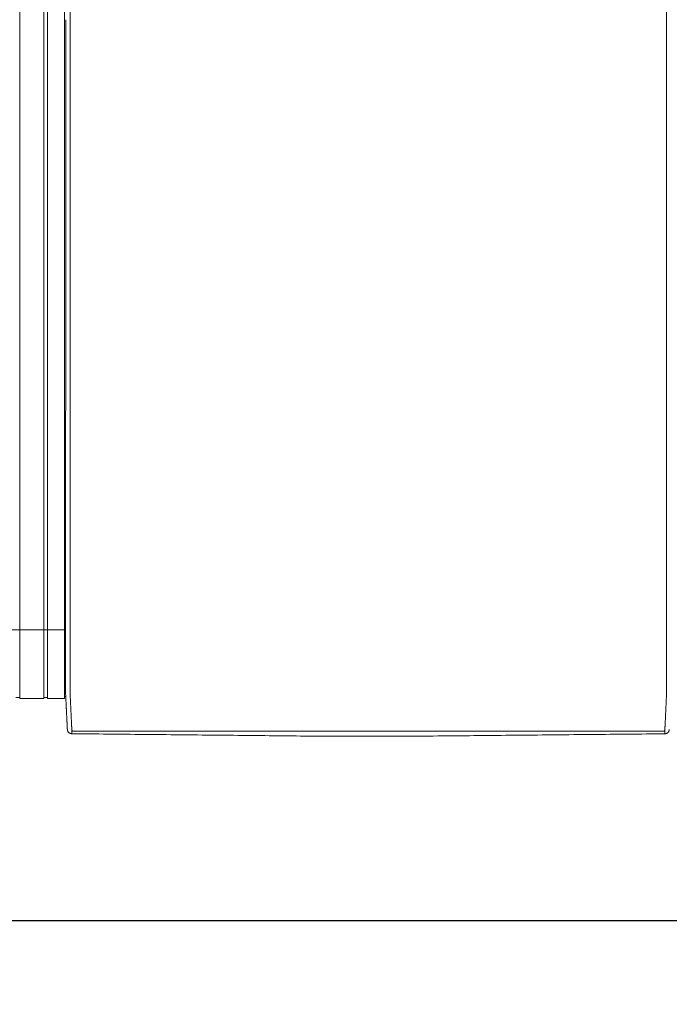
# Model space of a CAD drawing. Units: inches. Extents: x -38 to 558, y 122 to 358.
# Drawn here: x 318 to 353, y 266 to 319 of the extents above; entities that cross this region are included whole.
import ezdxf

# ---------------------------------------------------------------- set-up
doc = ezdxf.new("R2010")
doc.units = ezdxf.units.IN
doc.header["$MEASUREMENT"] = 0
doc.header["$PDMODE"] = 2
doc.header["$PDSIZE"] = 0.03
doc.layers.add('Unnamed [1]', color=7, linetype='Continuous', lineweight=0)
doc.styles.add('CK_TEXT_STYLE_0058', font='times.ttf', dxfattribs={"width": 0.75, "height": 2})
doc.styles.add('CK_TEXT_STYLE_0059', font='txt', dxfattribs={"width": 0.75, "height": 2})
doc.dimstyles.new('KEYCREATOR_DIMSTYLE', dxfattribs={"dimtxt": 2, "dimasz": 2, "dimexe": 0.5, "dimexo": 0.5, "dimgap": 0.5, "dimtad": 0, "dimtih": 1, "dimtoh": 1, "dimdec": 3, "dimzin": 4, "dimdsep": 46, "dimtxsty": 'CK_TEXT_STYLE_0058', "dimsah": 1, "dimcen": 0, "dimadec": 3, "dimazin": 0, "dimtfac": 1, "dimtdec": 3, "dimtofl": 0, "dimtmove": 0, "dimatfit": 3, "dimfxl": 1, "dimtolj": 1, "dimtzin": 0, "dimarcsym": 0})

# ---------------------------------------------------------------- blocks, each defined once
blk = doc.blocks.new('*D11')
at = {"layer": 'Defpoints', "color": 0}
for p in [(85.516, 282.022), (435.516, 282.022), (435.516, 270.56)]:
    blk.add_point(p, dxfattribs=at)
at = {"layer": 'Unnamed [1]', "color": 18, "lineweight": -2, "true_color": 0x000000}
for p, q in [((85.516, 281.522), (85.516, 270.06)), ((435.516, 281.522), (435.516, 270.06)), ((87.516, 270.56), (255.728, 270.56)), ((433.516, 270.56), (262.456, 270.56))]:
    blk.add_line(p, q, dxfattribs=at)
at = {"layer": 'Unnamed [1]', "color": 18, "true_color": 0x000000}
for points in [[(87.516, 270.893), (87.516, 270.226), (85.516, 270.56)], [(433.516, 270.226), (433.516, 270.893), (435.516, 270.56)]]:
    blk.add_solid(points, dxfattribs=at)
at = {"layer": 'Unnamed [1]', "color": 18, "lineweight": 0, "true_color": 0x000000, "insert": (259.092, 270.56), "char_height": 2, "attachment_point": 5, "line_spacing_factor": 0.96, "style": 'CK_TEXT_STYLE_0059'}
blk.add_mtext('\\A1;29\'- 2"\\P{OAD}', dxfattribs=at)

msp = doc.modelspace()

# ---------------------------------------------------------------- linework, layer by layer
at = {"layer": 'Unnamed [1]', "color": 18, "linetype": 'Continuous', "lineweight": 0, "true_color": 0x000000}
for p, q in [((317.6213669, 352.4358164), (317.6213669, 284.4146043)), ((318.9213669, 352.4358164), (318.9213669, 284.4146043)), ((319.1313669, 352.4358164), (319.1313669, 284.4146043)), ((320.0513669, 352.4358164), (320.0513669, 284.4146043)), ((314.90818, 286.3418164), (320.1095403, 286.3418164)), ((317.6213669, 284.4146122), (317.6213669, 282.6101364)), ((318.9213669, 284.4146122), (318.9213669, 282.6101364)), ((319.1313669, 284.4146122), (319.1313669, 282.6101364)), ((320.0513669, 284.4146122), (320.0513669, 282.6101364)), ((320.1093835, 284.3394752), (320.1093817, 284.3168726)), ((320.1093835, 284.3394752), (320.1093817, 284.3168726)), ((317.4163682, 282.6750793), (317.62137, 282.6750793)), ((317.62137, 282.6101364), (318.9213731, 282.6101364)), ((317.62137, 282.6101364), (318.9213731, 282.6101364)), ((318.9213731, 282.6700839), (319.1313645, 282.6700839)), ((319.1313645, 282.6101364), (320.0513627, 282.6101364)), ((320.0513627, 282.7300279), (320.1216371, 282.7300279)), ((320.0513627, 282.7300279), (320.1216371, 282.7300279))]:
    msp.add_line(p, q, dxfattribs=at)
at = {"layer": 'Unnamed [1]', "color": 18, "linetype": 'Continuous', "lineweight": 0}
for points in [[(320.3621304, 319.3968404), (320.3622449, 320.858507)], [(320.1121301, 319.39686), (320.1120157, 317.9361356), (320.1119012, 316.4754112), (320.1117868, 315.0146869), (320.1116723, 313.5539625), (320.1115579, 312.0932381), (320.1114435, 310.6325138), (320.111329, 309.1717894), (320.1112146, 307.711065), (320.1111001, 306.2503407), (320.1109857, 304.7896163), (320.1108712, 303.3288919), (320.1107568, 301.8681676), (320.1106423, 300.4074432), (320.1105279, 298.9467188), (320.1104135, 297.4859945), (320.110299, 296.0252701), (320.1101846, 294.5645457), (320.1100701, 293.1038214), (320.1099557, 291.643097), (320.1098412, 290.1823726), (320.1097268, 288.7216483), (320.1096123, 287.2609239), (320.1094979, 285.8001995), (320.1093835, 284.3394752)], [(320.1092935, 283.1945473), (320.1092971, 283.2398169), (320.1093007, 283.2852655), (320.1093043, 283.3308862), (320.1093079, 283.3766724), (320.1093115, 283.4226175), (320.1093151, 283.4687148), (320.1093188, 283.5149576), (320.1093224, 283.5613392), (320.1093261, 283.6078529), (320.1093297, 283.6544921), (320.1093334, 283.70125), (320.1093371, 283.74812), (320.1093408, 283.7950955), (320.1093445, 283.8421697), (320.1093482, 283.8893359), (320.1093519, 283.9365876), (320.1093556, 283.9839179), (320.1093593, 284.0313202), (320.109363, 284.0787879), (320.1093668, 284.1263142), (320.1093705, 284.1738925), (320.1093742, 284.2215162), (320.109378, 284.2691784), (320.1093817, 284.3168726)], [(320.3595624, 282.7220956), (320.3591501, 282.7479893), (320.3590166, 282.7738424), (320.3590592, 282.7998267), (320.3591753, 282.8261141), (320.3592623, 282.8528763), (320.3592691, 282.8801054), (320.3592713, 282.9074441), (320.3592734, 282.9348715), (320.3592756, 282.962385), (320.3592778, 282.9899818), (320.35928, 283.0176594), (320.3592821, 283.0454149), (320.3592843, 283.0732458), (320.3592865, 283.1011493), (320.3592887, 283.129123), (320.3592909, 283.1571649), (320.3592932, 283.1852733), (320.3592954, 283.2134466), (320.3592976, 283.2416831), (320.3592998, 283.2699811), (320.3593021, 283.2983389), (320.3593043, 283.3267547), (320.3593065, 283.355227), (320.3593088, 283.383754), (320.359311, 283.412334), (320.3593133, 283.4409653), (320.3593155, 283.4696463), (320.3593178, 283.4983752), (320.3593201, 283.5271504), (320.3593223, 283.5559705), (320.3593246, 283.5848344), (320.3593269, 283.6137406), (320.3593291, 283.6426878), (320.3593314, 283.6716749), (320.3593337, 283.7007004), (320.359336, 283.7297632), (320.3593383, 283.7588618), (320.3593406, 283.7879951), (320.3593428, 283.8171617), (320.3593451, 283.8463603), (320.3593474, 283.8755897), (320.3593497, 283.9048485), (320.359352, 283.9341355), (320.3593543, 283.9634493), (320.3593566, 283.9927888), (320.3593589, 284.0221525), (320.3593612, 284.0515391), (320.3593635, 284.0809475), (320.3593658, 284.1103763), (320.3593682, 284.1398242), (320.3593705, 284.1692899), (320.3593728, 284.1987721), (320.3593751, 284.2282696), (320.3593774, 284.257781), (320.3593797, 284.2873051), (320.359382, 284.3168405)], [(352.65912, 282.7195659), (352.6594421, 282.7455544), (352.6595276, 282.7715685), (352.6594672, 282.7977329), (352.6593515, 282.8241717), (352.6592713, 282.8510093), (352.6592691, 282.8782315), (352.6592712, 282.905559), (352.6592734, 282.9329753), (352.6592755, 282.9604774), (352.6592777, 282.9880629), (352.6592799, 283.0157289), (352.6592821, 283.0434728), (352.6592843, 283.0712919), (352.6592865, 283.0991835), (352.6592887, 283.1271451), (352.6592909, 283.1551748), (352.6592931, 283.183271), (352.6592953, 283.211432), (352.6592975, 283.239656), (352.6592998, 283.2679414), (352.659302, 283.2962865), (352.6593042, 283.3246896), (352.6593065, 283.353149), (352.6593087, 283.3816631), (352.659311, 283.4102301), (352.6593132, 283.4388484), (352.6593155, 283.4675162), (352.6593177, 283.4962319), (352.65932, 283.5249938), (352.6593223, 283.5538007), (352.6593245, 283.5826511), (352.6593268, 283.6115439), (352.6593291, 283.6404777), (352.6593313, 283.6694513), (352.6593336, 283.6984633), (352.6593359, 283.7275124), (352.6593382, 283.7565974), (352.6593405, 283.785717), (352.6593428, 283.8148699), (352.6593451, 283.8440547), (352.6593473, 283.8732703), (352.6593496, 283.9025153), (352.6593519, 283.9317884), (352.6593542, 283.9610883), (352.6593565, 283.9904138), (352.6593588, 284.0197635), (352.6593611, 284.0491362), (352.6593634, 284.0785306), (352.6593658, 284.1079453), (352.6593681, 284.1373791), (352.6593704, 284.1668307), (352.6593727, 284.1962989), (352.659375, 284.2257822), (352.6593773, 284.2552795), (352.6593796, 284.2847894), (352.6593819, 284.3143106)], [(320.2026689, 280.9315962), (320.2020435, 280.9438872), (320.201411, 280.9563365), (320.2007674, 280.969028), (320.2001091, 280.9820457), (320.1994322, 280.9954737), (320.198733, 281.0093957), (320.1980076, 281.0238958), (320.1972535, 281.039029), (320.1964766, 281.0546732), (320.1956781, 281.0708004), (320.194858, 281.0874081), (320.1940162, 281.1044935), (320.1931528, 281.1220542), (320.1922678, 281.1400876), (320.1913613, 281.1585909), (320.1904331, 281.1775617), (320.1894833, 281.1969973), (320.188512, 281.2168951), (320.1875191, 281.2372526), (320.1865047, 281.2580671), (320.1854687, 281.2793358), (320.1844112, 281.3010554), (320.1833322, 281.3232225), (320.1822316, 281.3458335), (320.1811094, 281.368885), (320.1799657, 281.3923734), (320.1788005, 281.4162952), (320.1776138, 281.4406471), (320.1764055, 281.4654253), (320.1751757, 281.4906266), (320.1739243, 281.5162473), (320.1726514, 281.542284), (320.171357, 281.5687331), (320.1700411, 281.5955913), (320.1687036, 281.6228549), (320.1673446, 281.6505206), (320.165964, 281.6785848), (320.164562, 281.7070439), (320.1631384, 281.7358946), (320.1616933, 281.7651333), (320.1602267, 281.7947562), (320.1587393, 281.8247581), (320.1572317, 281.8551333), (320.1557045, 281.8858763), (320.1541584, 281.9169815), (320.1525939, 281.9484433), (320.1510119, 281.9802562), (320.1494129, 282.0124145), (320.1477975, 282.0449127), (320.1461664, 282.0777452), (320.1445203, 282.1109064), (320.1428599, 282.1443908), (320.1411857, 282.1781927), (320.1394983, 282.2123066), (320.1377986, 282.2467269), (320.136087, 282.281448), (320.1343644, 282.3164643), (320.1326312, 282.3517703), (320.1308881, 282.3873604), (320.1291359, 282.4232289), (320.1273177, 282.4593951), (320.1254024, 282.4958766), (320.1234292, 282.5326655), (320.1214371, 282.5697542), (320.1194654, 282.6071348), (320.117553, 282.6447995), (320.1157393, 282.6827406), (320.1140632, 282.7209503), (320.1125639, 282.7594208), (320.1112805, 282.7981442), (320.1102426, 282.8371099), (320.1094411, 282.8762948), (320.1088573, 282.915673), (320.1084726, 282.9552185), (320.1082684, 282.9949053), (320.1082259, 283.0347075), (320.1083265, 283.0745992), (320.1085515, 283.1145543), (320.1088824, 283.1545469), (320.1093003, 283.1945509)], [(320.4449041, 280.8766742), (320.4440512, 280.8962309), (320.4431671, 280.9163493), (320.4422521, 280.9370258), (320.4413067, 280.958257), (320.440331, 280.9800396), (320.4393254, 281.0023701), (320.4382903, 281.025245), (320.437226, 281.048661), (320.4361328, 281.0726146), (320.435011, 281.0971023), (320.433861, 281.1221208), (320.4326831, 281.1476666), (320.4314777, 281.1737363), (320.430245, 281.2003265), (320.4289853, 281.2274337), (320.4276991, 281.2550544), (320.4263866, 281.2831854), (320.4250481, 281.311823), (320.4236841, 281.340964), (320.4222947, 281.3706049), (320.4208805, 281.4007422), (320.4194415, 281.4313725), (320.4179783, 281.4624924), (320.4164911, 281.4940984), (320.4149803, 281.5261872), (320.4134462, 281.5587553), (320.411889, 281.5917992), (320.4103092, 281.6253156), (320.4087064, 281.6592845), (320.407081, 281.6936848), (320.4054348, 281.7285116), (320.4037698, 281.7637598), (320.4020877, 281.7994244), (320.4003902, 281.8355003), (320.3986792, 281.8719826), (320.3969564, 281.9088662), (320.3952238, 281.9461461), (320.393483, 281.9838171), (320.3917359, 282.0218744), (320.3899842, 282.0603129), (320.3882298, 282.0991276), (320.3864745, 282.1383133), (320.3847173, 282.1778647), (320.3829468, 282.2177745), (320.3811486, 282.2580349), (320.3793084, 282.2986383), (320.3774121, 282.3395768), (320.3754453, 282.3808428), (320.3733938, 282.4224286), (320.3712569, 282.4643271), (320.3690885, 282.5065342), (320.3669558, 282.5490464), (320.3649263, 282.5918603), (320.3630674, 282.6349725), (320.3614465, 282.6783794), (320.3601308, 282.7220776)], [(352.6584024, 282.7195479), (352.6570754, 282.675851), (352.6554322, 282.6324448), (352.6535446, 282.5893329), (352.6514842, 282.5465187), (352.6493226, 282.504006), (352.6471315, 282.4617981), (352.6449826, 282.4198987), (352.6429326, 282.3783121), (352.6409789, 282.3370453), (352.6391044, 282.2961062), (352.6372915, 282.2555026), (352.6355228, 282.2152422), (352.6337811, 282.175333), (352.632049, 282.1357826), (352.6303123, 282.0965985), (352.6285704, 282.057786), (352.6268259, 282.0193502), (352.6250812, 281.9812958), (352.6233391, 281.9436279), (352.621602, 281.9063514), (352.6198726, 281.8694712), (352.6181535, 281.8329923), (352.6164472, 281.7969196), (352.6147563, 281.761258), (352.6130833, 281.7260125), (352.611431, 281.6911879), (352.6098018, 281.6567894), (352.6081984, 281.6228216), (352.6066192, 281.5893061), (352.6050614, 281.5562629), (352.6035253, 281.5236956), (352.6020114, 281.4916076), (352.60052, 281.4600023), (352.5990516, 281.4288831), (352.5976064, 281.3982535), (352.5961851, 281.3681169), (352.5947878, 281.3384767), (352.5934151, 281.3093363), (352.5920673, 281.2806992), (352.5907448, 281.2525689), (352.5894481, 281.2249486), (352.5881774, 281.197842), (352.5869333, 281.1712523), (352.585716, 281.145183), (352.5845261, 281.1196376), (352.5833638, 281.0946194), (352.5822297, 281.070132), (352.581124, 281.0461786), (352.5800473, 281.0227629), (352.5789998, 280.9998881), (352.5779819, 280.9775577), (352.5769942, 280.9557752), (352.5760369, 280.9345439), (352.5751105, 280.9138673), (352.5742154, 280.8937489), (352.5733519, 280.874192)], [(320.2026745, 280.9315943), (320.2020411, 280.9439241), (320.2013839, 280.9567983), (320.2007032, 280.9702136), (320.1999987, 280.9841669), (320.1992707, 280.9986552), (320.1985191, 281.0136751), (320.1977439, 281.0292237), (320.1969452, 281.0452977), (320.196123, 281.061894), (320.1952773, 281.0790095), (320.194408, 281.0966409), (320.1935154, 281.1147852), (320.1925993, 281.1334392), (320.1916598, 281.1525998), (320.1906969, 281.1722638), (320.1897106, 281.1924281), (320.188701, 281.2130895), (320.187668, 281.2342448), (320.1866118, 281.255891), (320.1855323, 281.2780248), (320.1844295, 281.3006432), (320.1833035, 281.323743), (320.1821543, 281.347321), (320.1809818, 281.3713741)], [(320.2028259, 280.9289514), (320.202819, 280.9290614), (320.2028122, 280.9291715), (320.2028054, 280.9292815), (320.2027986, 280.9293916), (320.2027919, 280.9295016), (320.2027853, 280.9296117), (320.2027787, 280.9297218), (320.2027721, 280.9298319), (320.2027656, 280.929942), (320.2027592, 280.9300521), (320.2027528, 280.9301622), (320.2027465, 280.9302723), (320.2027402, 280.9303824), (320.202734, 280.9304925), (320.2027278, 280.9306027), (320.2027217, 280.9307128), (320.2027156, 280.930823), (320.2027096, 280.9309332), (320.2027036, 280.9310433), (320.2026977, 280.9311535), (320.2026918, 280.9312637), (320.202686, 280.9313739), (320.2026802, 280.9314841), (320.2026745, 280.9315943)], [(320.4523241, 280.703548), (320.4427905, 280.7036887), (320.4333027, 280.7041774), (320.4238699, 280.7050105), (320.4145016, 280.7061844), (320.4052071, 280.7076956), (320.3959958, 280.7095404), (320.386877, 280.7117153), (320.3778601, 280.7142168), (320.3689545, 280.7170411), (320.3601695, 280.7201849), (320.3515146, 280.7236444), (320.342999, 280.7274162), (320.3346322, 280.7314966), (320.3264235, 280.7358821), (320.3183824, 280.740569), (320.3105181, 280.7455539), (320.30284, 280.7508331), (320.2953575, 280.7564031), (320.28808, 280.7622603), (320.2810168, 280.7684011), (320.2742024, 280.774798), (320.2676679, 280.7814202), (320.2614175, 280.7882587), (320.2554556, 280.7953045), (320.2497865, 280.8025487), (320.2444146, 280.8099825), (320.2393441, 280.8175968), (320.2345794, 280.8253827), (320.2301248, 280.8333313), (320.2259846, 280.8414337), (320.2221631, 280.849681), (320.2186647, 280.8580642), (320.2154937, 280.8665743), (320.2126543, 280.8752026), (320.210151, 280.8839399), (320.207988, 280.8927775), (320.2061697, 280.9017064), (320.2047004, 280.9107176), (320.2035843, 280.9198023), (320.2028259, 280.9289514)], [(320.2049463, 280.9087004), (320.2048711, 280.909231), (320.2047893, 280.9098382), (320.2047018, 280.9105151), (320.2046093, 280.9112551), (320.2045125, 280.9120513), (320.2044121, 280.9128969), (320.2043089, 280.9137852), (320.2042036, 280.9147094), (320.204097, 280.9156627), (320.2039897, 280.9166384), (320.2038825, 280.9176296), (320.2037761, 280.9186296), (320.2036713, 280.9196317), (320.2035689, 280.920629), (320.2034694, 280.9216147), (320.2033737, 280.9225822), (320.2032826, 280.9235245), (320.2031966, 280.924435), (320.2031167, 280.9253068), (320.2030434, 280.9261332), (320.2029776, 280.9269075), (320.20292, 280.9276227), (320.2028712, 280.9282722), (320.2028321, 280.9288492)], [(320.4441764, 280.8773015), (320.4442076, 280.8772749), (320.4442388, 280.8772483), (320.4442701, 280.8772217), (320.4443013, 280.8771951), (320.4443326, 280.8771685), (320.4443638, 280.8771419), (320.4443951, 280.8771153), (320.4444264, 280.8770887), (320.4444577, 280.8770621), (320.444489, 280.8770355), (320.4445203, 280.8770089), (320.4445516, 280.8769823), (320.444583, 280.8769557), (320.4446143, 280.8769291), (320.4446457, 280.8769026), (320.444677, 280.876876), (320.4447084, 280.8768494), (320.4447398, 280.8768229), (320.4447712, 280.8767963), (320.4448026, 280.8767697), (320.444834, 280.8767432), (320.4448654, 280.8767166), (320.4448969, 280.8766901), (320.4449283, 280.8766635)], [(320.452315, 280.7037521), (320.4520333, 280.7096137), (320.4517466, 280.7155955), (320.4514548, 280.7216972), (320.4511581, 280.7279188), (320.4508563, 280.7342602), (320.4505496, 280.7407211), (320.4502378, 280.7473015), (320.4499211, 280.7540011), (320.4495993, 280.7608199), (320.4492726, 280.7677577), (320.4489409, 280.7748143), (320.4486042, 280.7819897), (320.4482625, 280.7892837), (320.4479159, 280.796696), (320.4475643, 280.8042267), (320.4472077, 280.8118755), (320.4468461, 280.8196423), (320.4464796, 280.8275269), (320.4461081, 280.8355292), (320.4457317, 280.8436491), (320.4453503, 280.8518865), (320.4449639, 280.8602411), (320.4445726, 280.8687128), (320.4441764, 280.8773015)], [(320.4523241, 280.703548), (320.4520417, 280.7094233), (320.4517546, 280.7154173), (320.4514627, 280.7215298), (320.451166, 280.7277604), (320.4508645, 280.7341088), (320.4505582, 280.7405746), (320.4502471, 280.7471577), (320.4499312, 280.7538577), (320.4496106, 280.7606743), (320.4492852, 280.7676071), (320.4489549, 280.774656), (320.4486199, 280.7818205), (320.4482802, 280.7891004), (320.4479356, 280.7964954), (320.4475863, 280.8040052), (320.4472322, 280.8116294), (320.4468733, 280.8193678), (320.4465096, 280.8272201), (320.4461412, 280.8351859), (320.445768, 280.843265), (320.4453901, 280.8514571), (320.4450073, 280.8597618), (320.4446198, 280.8681788), (320.4442276, 280.8767079)], [(320.4449283, 280.8766635), (320.4465307, 280.8753228), (320.4481577, 280.8739886), (320.4498136, 280.8726628), (320.4515029, 280.8713467), (320.45323, 280.870042), (320.4549993, 280.8687503), (320.4568153, 280.8674732), (320.4586823, 280.8662121), (320.4606049, 280.8649688), (320.4625874, 280.8637447), (320.4646342, 280.8625415), (320.4667498, 280.8613608), (320.4689386, 280.860204), (320.471205, 280.8590729), (320.4735534, 280.8579689), (320.4759883, 280.8568937), (320.478513, 280.8558492), (320.4811262, 280.8548396), (320.4838257, 280.8538692), (320.4866092, 280.8529425), (320.4894743, 280.8520639), (320.4924188, 280.851238), (320.4954404, 280.8504691), (320.4985366, 280.8497618), (320.5017053, 280.8491204), (320.5049442, 280.8485495), (320.5082508, 280.8480535), (320.5116229, 280.8476368), (320.5150583, 280.847304), (320.5185546, 280.8470594), (320.5221094, 280.8469076), (320.5257205, 280.8468529)], [(334.0391499, 280.5687233), (333.8017872, 280.5711257), (333.5617835, 280.573504), (333.3206276, 280.5758865), (333.0792161, 280.5782881), (332.8376239, 280.5807041), (332.5958653, 280.5831282), (332.3539544, 280.5855546), (332.1119051, 280.5879781), (331.8697287, 280.5903982), (331.6274363, 280.5928154), (331.385039, 280.5952304), (331.1425475, 280.5976437), (330.899973, 280.6000558), (330.6573263, 280.6024673), (330.4146186, 280.6048787), (330.1718606, 280.6072907), (329.9290635, 280.6097037), (329.6862381, 280.6121184), (329.4433955, 280.6145352), (329.2005467, 280.6169548), (328.9577025, 280.6193777), (328.7148572, 280.6218015), (328.4719977, 280.6242234), (328.2291246, 280.6266437), (327.9862382, 280.6290623), (327.7433389, 280.6314794), (327.5004271, 280.6338951), (327.2575032, 280.6363094), (327.0145676, 280.6387225), (326.7716208, 280.6411345), (326.528663, 280.6435454), (326.2856948, 280.6459553), (326.0427164, 280.6483644), (325.7997284, 280.6507727), (325.5567311, 280.6531803), (325.3137249, 280.6555874), (325.0707103, 280.6579939), (324.8276875, 280.6604001), (324.5846571, 280.662806), (324.3416194, 280.6652116), (324.0985748, 280.6676172), (323.8555237, 280.6700227), (323.6124665, 280.6724284), (323.3694037, 280.6748342), (323.1263355, 280.6772402), (322.8832625, 280.6796467), (322.6401851, 280.6820536), (322.3971035, 280.684461), (322.1540183, 280.6868691), (321.9109297, 280.6892779), (321.6678383, 280.6916876), (321.4247445, 280.6940982), (321.1816485, 280.6965098), (320.9385509, 280.6989225), (320.695452, 280.7013365), (320.4523522, 280.7037518)], [(352.5658311, 280.7012366), (352.3196817, 280.6988289), (352.0735357, 280.6964213), (351.8273932, 280.6940137), (351.5812544, 280.6916062), (351.3351197, 280.6891987), (351.088989, 280.6867913), (350.8428628, 280.684384), (350.5967411, 280.6819767), (350.3506242, 280.6795695), (350.1045122, 280.6771624), (349.8584054, 280.6747553), (349.6123041, 280.6723483), (349.3662083, 280.6699414), (349.1201183, 280.6675346), (348.8740343, 280.6651278), (348.6279565, 280.6627211), (348.3818851, 280.6603145), (348.1358203, 280.6579079), (347.8897623, 280.6555015), (347.6437114, 280.6530951), (347.3976676, 280.6506888), (347.1516313, 280.6482825), (346.9056027, 280.6458764), (346.6595818, 280.6434704), (346.413569, 280.6410644), (346.1675644, 280.6386585), (345.9215683, 280.6362527), (345.6755809, 280.633847), (345.4296022, 280.6314414), (345.1836327, 280.6290359), (344.9376724, 280.6266305), (344.6917216, 280.6242252), (344.4457804, 280.62182), (344.1998492, 280.6194149), (343.953928, 280.6170098), (343.7080182, 280.6146049), (343.4621259, 280.6122002), (343.2162583, 280.6097957), (342.9704224, 280.6073914), (342.7246256, 280.6049875), (342.4788749, 280.6025841), (342.2331775, 280.6001811), (341.9875406, 280.5977787), (341.7419715, 280.5953768), (341.4964771, 280.5929757), (341.2510649, 280.5905752), (341.0057418, 280.5881756), (340.7605151, 280.5857768), (340.515392, 280.5833789), (340.2704026, 280.5809822), (340.0256692, 280.5785874), (339.781337, 280.5761953), (339.537544, 280.573807), (339.2942633, 280.5714223), (339.0518619, 280.5690456), (338.8155641, 280.5667278)], [(352.4924909, 280.8443493), (352.4961077, 280.8444033), (352.4996682, 280.8445543), (352.5031702, 280.844798), (352.5066113, 280.8451299), (352.509989, 280.8455456), (352.5133011, 280.8460406), (352.5165452, 280.8466105), (352.519719, 280.8472509), (352.52282, 280.8479574), (352.525846, 280.8487255), (352.5287945, 280.8495509), (352.5316633, 280.850429), (352.5344499, 280.8513555), (352.537152, 280.8523259), (352.5397673, 280.8533358), (352.5422934, 280.8543808), (352.544729, 280.855457), (352.5470776, 280.8565621), (352.5493436, 280.8576947), (352.5515315, 280.8588531), (352.5536459, 280.8600358), (352.5556911, 280.861241), (352.5576717, 280.8624672), (352.5595923, 280.8637127), (352.5614572, 280.8649761), (352.5632709, 280.8662556), (352.5650381, 280.8675496), (352.5667631, 280.8688565), (352.5684504, 280.8701748), (352.5701046, 280.8715027), (352.5717301, 280.8728388), (352.5733315, 280.8741813)], [(352.5658646, 280.7009937), (352.5747704, 280.7011131), (352.5836368, 280.7015363), (352.5924564, 280.7022603), (352.6012213, 280.7032823), (352.6099242, 280.7045993), (352.6185571, 280.7062085), (352.6271127, 280.7081069), (352.6355831, 280.7102915), (352.6439609, 280.7127596), (352.6522382, 280.7155081), (352.6604076, 280.7185342), (352.6684614, 280.7218349), (352.6763918, 280.7254074), (352.6841914, 280.7292487), (352.6918525, 280.7333559), (352.6993674, 280.7377261), (352.7067285, 280.7423564), (352.7139282, 280.7472438), (352.7209588, 280.7523856), (352.7278127, 280.7577786), (352.7344638, 280.7634074), (352.7408882, 280.7692527), (352.7470812, 280.7753066), (352.7530386, 280.781561), (352.7587556, 280.7880079), (352.7642279, 280.7946393), (352.7694509, 280.8014472), (352.7744202, 280.8084235), (352.7791312, 280.8155602), (352.7835795, 280.8228493), (352.7877606, 280.8302828), (352.7916699, 280.8378526), (352.795303, 280.8455507), (352.7986553, 280.8533691), (352.8017224, 280.8612997), (352.8044998, 280.8693346), (352.806983, 280.8774657), (352.8091675, 280.885685), (352.8110487, 280.8939844), (352.8126223, 280.902356)], [(352.5658646, 280.7009937), (352.5661473, 280.706871), (352.5664351, 280.712867), (352.5667279, 280.7189815), (352.5670258, 280.7252142), (352.5673287, 280.7315647), (352.5676365, 280.7380329), (352.5679495, 280.7446183), (352.5682674, 280.7513206), (352.5685903, 280.7581396), (352.5689182, 280.765075), (352.569251, 280.7721264), (352.5695889, 280.7792936), (352.5699317, 280.7865762), (352.5702795, 280.793974), (352.5706322, 280.8014867), (352.5709898, 280.8091139), (352.5713524, 280.8168553), (352.57172, 280.8247107), (352.5720924, 280.8326797), (352.5724698, 280.8407621), (352.572852, 280.8489574), (352.5732392, 280.8572656), (352.5736313, 280.8656861), (352.5740282, 280.8742188)], [(352.5740881, 280.8748244), (352.5736868, 280.8662336), (352.5732905, 280.8577598), (352.5728993, 280.8494032), (352.5725132, 280.841164), (352.5721322, 280.8330422), (352.5717563, 280.825038), (352.5713855, 280.8171515), (352.5710199, 280.809383), (352.5706594, 280.8017324), (352.570304, 280.7942001), (352.5699539, 280.7867861), (352.5696089, 280.7794905), (352.5692691, 280.7723136), (352.5689345, 280.7652554), (352.568605, 280.7583162), (352.5682809, 280.7514959), (352.5679619, 280.7447949), (352.5676482, 280.7382132), (352.5673397, 280.731751), (352.5670365, 280.7254084), (352.5667385, 280.7191855), (352.5664458, 280.7130826), (352.5661584, 280.7070997), (352.5658763, 280.701237)], [(352.5733315, 280.8741813), (352.5733632, 280.874208), (352.5733948, 280.8742348), (352.5734264, 280.8742616), (352.573458, 280.8742883), (352.5734896, 280.8743151), (352.5735212, 280.8743419), (352.5735528, 280.8743687), (352.5735844, 280.8743954), (352.5736159, 280.8744222), (352.5736475, 280.874449), (352.573679, 280.8744758), (352.5737105, 280.8745026), (352.5737421, 280.8745294), (352.5737736, 280.8745562), (352.5738051, 280.874583), (352.5738366, 280.8746098), (352.573868, 280.8746366), (352.5738995, 280.8746634), (352.573931, 280.8746903), (352.5739624, 280.8747171), (352.5739939, 280.8747439), (352.5740253, 280.8747707), (352.5740567, 280.8747975), (352.5740881, 280.8748244)], [(352.8107116, 280.8920159), (352.8107928, 280.8924125), (352.8108731, 280.8928075), (352.8109526, 280.8932011), (352.8110313, 280.8935935), (352.8111093, 280.8939849), (352.8111865, 280.8943755), (352.811263, 280.8947655), (352.8113389, 280.8951552), (352.8114142, 280.8955447), (352.8114889, 280.8959343), (352.8115631, 280.8963241), (352.8116368, 280.8967144), (352.8117101, 280.8971053), (352.811783, 280.8974971), (352.8118554, 280.89789), (352.8119276, 280.8982842), (352.8119994, 280.8986798), (352.812071, 280.8990772), (352.8121424, 280.8994764), (352.8122136, 280.8998778), (352.8122846, 280.9002814), (352.8123556, 280.9006876), (352.8124265, 280.9010965), (352.8124973, 280.9015084)], [(352.8126223, 280.902356), (352.8128051, 280.9034558), (352.8129827, 280.9045566), (352.8131551, 280.9056587), (352.8133222, 280.9067619), (352.8134841, 280.9078662), (352.8136407, 280.9089716), (352.8137921, 280.9100781), (352.8139382, 280.9111857), (352.8140789, 280.9122943), (352.8142144, 280.913404), (352.8143446, 280.9145147), (352.8144695, 280.9156264), (352.8145891, 280.9167391), (352.8147034, 280.9178528), (352.8148123, 280.9189674), (352.8149159, 280.920083), (352.8150141, 280.9211996), (352.815107, 280.922317), (352.8151946, 280.9234353), (352.8152767, 280.9245546), (352.8153535, 280.9256746), (352.8154249, 280.9267956), (352.815491, 280.9279173), (352.8155516, 280.9290399)], [(334.2021967, 280.5670931), (334.1955357, 280.5671595), (334.1888592, 280.567226), (334.1821679, 280.5672927), (334.1754622, 280.5673597), (334.1687427, 280.5674268), (334.1620099, 280.5674941), (334.1552644, 280.5675615), (334.1485066, 280.5676291), (334.1417371, 280.5676968), (334.1349564, 280.5677647), (334.1281651, 280.5678326), (334.1213636, 280.5679007), (334.1145526, 280.5679689), (334.1077325, 280.5680372), (334.1009039, 280.5681056), (334.0940673, 280.568174), (334.0872232, 280.5682426), (334.0803721, 280.5683111), (334.0735147, 280.5683798), (334.0666514, 280.5684484), (334.0597827, 280.5685171), (334.0529091, 280.5685858), (334.0460313, 280.5686546), (334.0391497, 280.5687233)], [(338.8155641, 280.5667278), (338.6233405, 280.566743), (338.4311169, 280.5667582), (338.2388932, 280.5667734), (338.0466696, 280.5667887), (337.8544459, 280.5668039), (337.6622223, 280.5668191), (337.4699986, 280.5668343), (337.277775, 280.5668495), (337.0855514, 280.5668648), (336.8933277, 280.56688), (336.7011041, 280.5668952), (336.5088804, 280.5669104), (336.3166568, 280.5669257), (336.1244331, 280.5669409), (335.9322095, 280.5669561), (335.7399859, 280.5669713), (335.5477622, 280.5669866), (335.3555386, 280.5670018), (335.1633149, 280.567017), (334.9710913, 280.5670322), (334.7788676, 280.5670474), (334.586644, 280.5670627), (334.3944204, 280.5670779), (334.2021967, 280.5670931)]]:
    msp.add_lwpolyline(points, dxfattribs=at)
for points in [[(352.6621304, 319.3943105, 0), (352.6622448, 320.8559772, 0)], [(320.3621304, 319.3968404, 0), (320.3620159, 317.9351737, 0), (320.3619014, 316.4735071, 0), (320.3617869, 315.0118404, 0), (320.3616724, 313.5501737, 0), (320.3615579, 312.0885071, 0), (320.3614433, 310.6268404, 0), (320.3613288, 309.1651737, 0), (320.3612143, 307.7035071, 0), (320.3610998, 306.2418404, 0), (320.3609853, 304.7801738, 0), (320.3608708, 303.3185071, 0), (320.3607562, 301.8568404, 0), (320.3606417, 300.3951738, 0), (320.3605272, 298.9335071, 0), (320.3604127, 297.4718404, 0), (320.3602982, 296.0101738, 0), (320.3601836, 294.5485071, 0), (320.3600691, 293.0868405, 0), (320.3599546, 291.6251738, 0), (320.3598401, 290.1635071, 0), (320.3597256, 288.7018405, 0), (320.3596111, 287.2401738, 0), (320.3594965, 285.7785071, 0), (320.359382, 284.3168405, 0)], [(352.6621304, 319.3943105, 0), (352.6620158, 317.9326438, 0), (352.6619013, 316.4709772, 0), (352.6617868, 315.0093105, 0), (352.6616723, 313.5476438, 0), (352.6615578, 312.0859772, 0), (352.6614432, 310.6243105, 0), (352.6613287, 309.1626439, 0), (352.6612142, 307.7009772, 0), (352.6610997, 306.2393105, 0), (352.6609852, 304.7776439, 0), (352.6608707, 303.3159772, 0), (352.6607561, 301.8543105, 0), (352.6606416, 300.3926439, 0), (352.6605271, 298.9309772, 0), (352.6604126, 297.4693106, 0), (352.6602981, 296.0076439, 0), (352.6601835, 294.5459772, 0), (352.660069, 293.0843106, 0), (352.6599545, 291.6226439, 0), (352.65984, 290.1609773, 0), (352.6597255, 288.6993106, 0), (352.659611, 287.2376439, 0), (352.6594964, 285.7759773, 0), (352.6593819, 284.3143106, 0)], [(320.5257205, 280.8468529, 0), (321.8576693, 280.8467486, 0), (323.1896181, 280.8466443, 0), (324.5215668, 280.8465399, 0), (325.8535156, 280.8464356, 0), (327.1854644, 280.8463313, 0), (328.5174131, 280.846227, 0), (329.8493619, 280.8461227, 0), (331.1813107, 280.8460184, 0), (332.5132594, 280.845914, 0), (333.8452082, 280.8458097, 0), (335.177157, 280.8457054, 0), (336.5091057, 280.8456011, 0), (337.8410545, 280.8454968, 0), (339.1730033, 280.8453925, 0), (340.504952, 280.8452881, 0), (341.8369008, 280.8451838, 0), (343.1688496, 280.8450795, 0), (344.5007983, 280.8449752, 0), (345.8327471, 280.8448709, 0), (347.1646959, 280.8447666, 0), (348.4966446, 280.8446622, 0), (349.8285934, 280.8445579, 0), (351.1605422, 280.8444536, 0), (352.4924909, 280.8443493, 0)]]:
    msp.add_polyline3d(points, dxfattribs=at)

# ---------------------------------------------------------------- dimensions: what is measured, and where the dimension line sits
at = {"layer": 'Unnamed [1]', "color": 18, "lineweight": 0, "true_color": 0x000000}
dim = msp.add_linear_dim(base=(435.5162512, 270.5596619), p1=(85.5162512, 282.0218733), p2=(435.5162512, 282.0218733), text='29\'- 2"\\P{OAD}', dimstyle='KEYCREATOR_DIMSTYLE', override={"dimdec": 6, "dimlunit": 3, "dimtxsty": 'CK_TEXT_STYLE_0059', "dimadec": 0, "dimtdec": 6}, dxfattribs=at)
dim.commit()
dim.dimension.update_dxf_attribs({"geometry": '*D11', "text_midpoint": (259.0918579, 270.5596619), "dimtype": 160})

doc.saveas('drawing.dxf')
